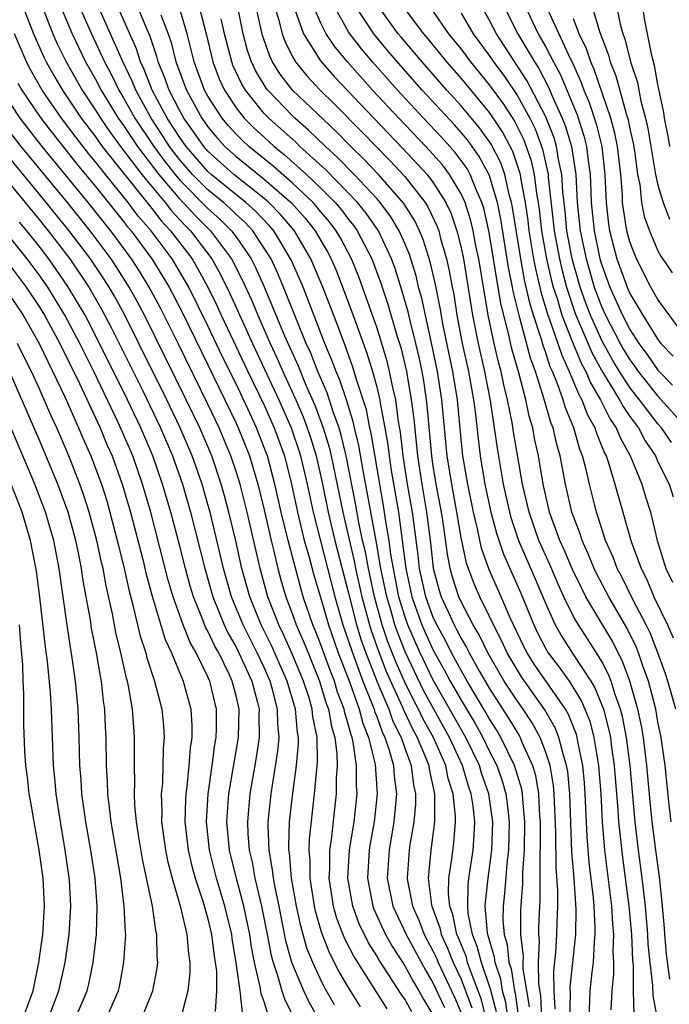
# Model space of a CAD drawing. Units: inches. Extents: x 2626243 to 2628000, y 1440000 to 1443000.
# Drawn here: x 2626606 to 2626652, y 1440238 to 1440308 of the extents above; entities that cross this region are included whole.
import ezdxf

# ---------------------------------------------------------------- set-up
doc = ezdxf.new("R2010")
doc.units = ezdxf.units.IN
doc.header["$MEASUREMENT"] = 0
doc.layers.add('LD26251440_2ft', color=148, linetype='Continuous')

msp = doc.modelspace()

# ---------------------------------------------------------------- linework, layer by layer
at = {"layer": 'LD26251440_2ft'}
for points, elevation in [([(2626607.663, 1440311), (2626609.347, 1440307), (2626610.307, 1440305), (2626611, 1440303.774), (2626611.4, 1440303), (2626612.62, 1440301), (2626613, 1440300.475), (2626613.986, 1440299), (2626615.505, 1440297), (2626617, 1440295.24), (2626617.239, 1440295), (2626618.084, 1440294.083), (2626619.191, 1440293), (2626620.682, 1440291), (2626621.467, 1440289.467), (2626622.094, 1440288.094), (2626622.544, 1440287), (2626623.427, 1440285), (2626623.933, 1440283.933), (2626624.328, 1440283), (2626625.242, 1440281), (2626625.775, 1440279.775), (2626626.067, 1440279), (2626626.304, 1440278.304), (2626626.699, 1440277), (2626627.144, 1440275), (2626627.545, 1440273), (2626628.019, 1440271), (2626629, 1440267.244), (2626629.565, 1440265), (2626629.904, 1440263.904), (2626630.225, 1440263), (2626631.005, 1440261.005), (2626631.852, 1440259), (2626632.155, 1440258.155), (2626632.734, 1440257), (2626633, 1440256.233), (2626633.461, 1440255), (2626633.624, 1440253.624), (2626633.759, 1440253), (2626633.753, 1440252.247), (2626633.639, 1440251), (2626633.36, 1440249.36), (2626633.313, 1440249), (2626633.177, 1440247), (2626633.202, 1440246.798), (2626633.556, 1440245), (2626634.004, 1440244.004), (2626634.373, 1440243), (2626635, 1440241.835), (2626635.269, 1440241.269), (2626635.375, 1440241), (2626636.539, 1440238.539), (2626637, 1440237.441)], 10574), ([(2626623.126, 1440311), (2626624.042, 1440307.957), (2626624.277, 1440307), (2626624.465, 1440306.465), (2626625, 1440305.408), (2626625.234, 1440305), (2626626.021, 1440304.021), (2626626.978, 1440303), (2626628.004, 1440302.004), (2626629.987, 1440299.987), (2626631.962, 1440297.962), (2626633, 1440296.849), (2626634.444, 1440295), (2626634.66, 1440294.66), (2626635.304, 1440293.304), (2626635.408, 1440293), (2626635.543, 1440292.456), (2626635.971, 1440291), (2626636.164, 1440290.164), (2626636.371, 1440289), (2626636.478, 1440288.479), (2626636.707, 1440287), (2626637.085, 1440285), (2626637.528, 1440283), (2626637.887, 1440281), (2626638.023, 1440279.977), (2626638.206, 1440278.206), (2626638.361, 1440277), (2626638.694, 1440275), (2626639.112, 1440273), (2626639.509, 1440271.509), (2626640.017, 1440270.017), (2626641.256, 1440267.256), (2626642.175, 1440265), (2626642.441, 1440264.441), (2626643, 1440263.341), (2626643.201, 1440263), (2626643.985, 1440261.985), (2626644.674, 1440261), (2626645, 1440260.504), (2626645.573, 1440259.573), (2626646.144, 1440258.144), (2626646.443, 1440257), (2626646.712, 1440255.288), (2626646.772, 1440255), (2626646.925, 1440253), (2626647.035, 1440251), (2626647.209, 1440249), (2626647.7, 1440245), (2626647.766, 1440243.766), (2626647.841, 1440243), (2626647.791, 1440241.792), (2626647.828, 1440241), (2626647.834, 1440240.166), (2626647.714, 1440239), (2626647.654, 1440237.654)], 10552), ([(2626609.581, 1440309.581), (2626610.714, 1440307), (2626611.652, 1440305), (2626612.121, 1440304.121), (2626612.666, 1440303), (2626613, 1440302.452), (2626613.808, 1440301), (2626615.149, 1440299), (2626615.931, 1440297.931), (2626616.663, 1440297), (2626617, 1440296.603), (2626619, 1440294.585), (2626619.836, 1440293.836), (2626620.685, 1440293), (2626621, 1440292.571), (2626622.082, 1440291), (2626622.393, 1440290.393), (2626623.009, 1440289.009), (2626624.453, 1440285.547), (2626625.406, 1440283.406), (2626625.97, 1440282.03), (2626626.604, 1440280.604), (2626627.205, 1440279), (2626627.625, 1440277.625), (2626627.771, 1440277), (2626628.586, 1440273), (2626629.425, 1440269.425), (2626629.501, 1440269), (2626629.951, 1440267), (2626630.486, 1440265), (2626630.607, 1440264.607), (2626631.126, 1440263.126), (2626631.685, 1440261.685), (2626632.812, 1440259.188), (2626632.92, 1440258.92), (2626633.568, 1440257.568), (2626633.885, 1440257), (2626634.523, 1440255.477), (2626634.702, 1440255), (2626634.733, 1440254.733), (2626635.108, 1440253), (2626635.121, 1440252.879), (2626635.104, 1440251), (2626634.845, 1440249), (2626634.661, 1440247), (2626634.894, 1440245.106), (2626634.915, 1440245), (2626635.478, 1440243.478), (2626635.576, 1440243), (2626636.035, 1440242.035), (2626636.443, 1440241), (2626637, 1440239.82), (2626637.326, 1440239), (2626637.776, 1440237.776)], 10572), ([(2626605.819, 1440309), (2626606.607, 1440307), (2626607.34, 1440305.34), (2626607.506, 1440305), (2626608.04, 1440304.04), (2626608.652, 1440303), (2626609.995, 1440301), (2626611, 1440299.68), (2626611.485, 1440299), (2626614.812, 1440294.812), (2626615, 1440294.595), (2626615.695, 1440293.695), (2626616.349, 1440293), (2626617.87, 1440291), (2626618.292, 1440290.292), (2626619.002, 1440289.002), (2626619.653, 1440287.653), (2626619.949, 1440287), (2626621.849, 1440283), (2626623, 1440280.612), (2626623.712, 1440279), (2626624.434, 1440277), (2626624.95, 1440275), (2626625.37, 1440273), (2626625.854, 1440271), (2626626.199, 1440269.801), (2626626.53, 1440268.53), (2626627, 1440266.969), (2626627.564, 1440265), (2626628.263, 1440263), (2626629.06, 1440260.94), (2626629.762, 1440259), (2626630.014, 1440258.014), (2626630.424, 1440257), (2626630.894, 1440255.106), (2626631.043, 1440253), (2626630.829, 1440251), (2626630.544, 1440249.456), (2626630.474, 1440249), (2626630.342, 1440247), (2626630.726, 1440245), (2626630.8, 1440244.8), (2626631.631, 1440243), (2626632.121, 1440242.121), (2626633, 1440240.774), (2626633.626, 1440239.626), (2626634.007, 1440239), (2626634.359, 1440238.358), (2626635, 1440237.293)], 10578), ([(2626607.3, 1440308.7), (2626607.976, 1440307), (2626608.291, 1440306.291), (2626608.921, 1440305), (2626610.052, 1440303), (2626611, 1440301.581), (2626611.355, 1440301), (2626612.026, 1440300.026), (2626612.795, 1440299), (2626614.305, 1440297), (2626615.955, 1440295), (2626616.41, 1440294.411), (2626617.376, 1440293.376), (2626617.757, 1440293), (2626619.279, 1440291), (2626619.899, 1440289.899), (2626620.554, 1440288.554), (2626622.165, 1440285), (2626624.037, 1440281), (2626624.921, 1440279), (2626625, 1440278.779), (2626625.45, 1440277.45), (2626625.587, 1440277), (2626626.053, 1440275), (2626626.474, 1440273), (2626628.028, 1440267), (2626628.6, 1440265), (2626629, 1440263.851), (2626629.272, 1440263), (2626630.021, 1440261), (2626630.704, 1440259.296), (2626630.811, 1440259), (2626630.849, 1440258.849), (2626631, 1440258.477), (2626631.39, 1440257.39), (2626631.585, 1440257), (2626631.895, 1440256.105), (2626632.194, 1440255), (2626632.243, 1440254.243), (2626632.404, 1440253), (2626632.22, 1440251), (2626631.879, 1440249), (2626631.747, 1440247), (2626632.155, 1440245), (2626633.092, 1440243), (2626634.459, 1440240.459), (2626635, 1440239.57), (2626635.815, 1440237.816)], 10576), ([(2626638.842, 1440236.842), (2626638.434, 1440238.434), (2626638.225, 1440239), (2626637.714, 1440240.286), (2626637.468, 1440241), (2626637.374, 1440241.374), (2626636.801, 1440242.801), (2626636.706, 1440243), (2626636.415, 1440244.415), (2626636.2, 1440245), (2626636.105, 1440245.895), (2626636.137, 1440247), (2626636.344, 1440248.344), (2626636.479, 1440249.521), (2626636.599, 1440251), (2626636.602, 1440251.398), (2626636.436, 1440253), (2626636.082, 1440254.083), (2626635.906, 1440255), (2626635.037, 1440257), (2626634.306, 1440258.306), (2626633.976, 1440259), (2626633.632, 1440259.632), (2626633, 1440260.928), (2626632.364, 1440262.364), (2626631.8, 1440263.799), (2626631.397, 1440265), (2626630.847, 1440267), (2626630.408, 1440269), (2626630.195, 1440270.195), (2626630.002, 1440271), (2626629.73, 1440272.27), (2626629.505, 1440273.505), (2626628.829, 1440277), (2626628.481, 1440278.481), (2626628.324, 1440279), (2626627.927, 1440280.073), (2626627.474, 1440281.474), (2626626.814, 1440283), (2626626.311, 1440284.311), (2626625.996, 1440285), (2626625.297, 1440286.703), (2626624.38, 1440289), (2626623.97, 1440289.97), (2626623.486, 1440291), (2626623, 1440291.777), (2626622.186, 1440293), (2626621.613, 1440293.613), (2626621, 1440294.161), (2626620.577, 1440294.577), (2626620.105, 1440295), (2626619, 1440295.907), (2626617.909, 1440297), (2626617, 1440298.043), (2626616.579, 1440298.579), (2626616.271, 1440299), (2626615.778, 1440299.778), (2626614.961, 1440301), (2626613.868, 1440303), (2626613.623, 1440303.623), (2626612.923, 1440305.077), (2626611.178, 1440309)], 10570), ([(2626639.507, 1440237.507), (2626639.101, 1440239.101), (2626638.447, 1440241), (2626638.155, 1440242.155), (2626637.812, 1440243), (2626637.515, 1440244.485), (2626637.469, 1440245), (2626637.505, 1440246.494), (2626637.561, 1440247), (2626637.852, 1440249), (2626637.931, 1440250.069), (2626637.971, 1440251), (2626637.852, 1440252.148), (2626637.724, 1440253), (2626637.534, 1440253.534), (2626637.101, 1440255), (2626636.181, 1440257), (2626634.337, 1440260.337), (2626633.045, 1440263.045), (2626632.473, 1440264.473), (2626632.297, 1440265), (2626632.029, 1440265.971), (2626631.717, 1440267), (2626631.304, 1440269), (2626630.964, 1440270.964), (2626630.035, 1440275.965), (2626629.736, 1440277.736), (2626629.431, 1440279), (2626629.36, 1440279.36), (2626628.845, 1440281), (2626628.38, 1440282.38), (2626628.109, 1440283), (2626627.818, 1440283.818), (2626627.324, 1440285), (2626625.766, 1440289), (2626625.542, 1440289.542), (2626624.93, 1440290.93), (2626623.677, 1440293), (2626623.365, 1440293.365), (2626622.39, 1440294.39), (2626621.707, 1440295), (2626619.239, 1440297), (2626619, 1440297.217), (2626617.442, 1440299), (2626617, 1440299.621), (2626616.108, 1440301), (2626615.047, 1440303), (2626614.469, 1440304.469), (2626614.214, 1440305), (2626613.918, 1440305.918), (2626612.541, 1440309)], 10568), ([(2626640.408, 1440236.408), (2626640.173, 1440238.172), (2626639.956, 1440239), (2626639.828, 1440239.828), (2626639.425, 1440241), (2626639.387, 1440241.387), (2626638.91, 1440243), (2626638.888, 1440243.112), (2626638.72, 1440245), (2626638.727, 1440245.274), (2626638.915, 1440247), (2626639.188, 1440249), (2626639.26, 1440251), (2626638.984, 1440253), (2626638.462, 1440254.462), (2626638.304, 1440255), (2626637.342, 1440257), (2626635, 1440261.127), (2626634.09, 1440263), (2626633.748, 1440263.748), (2626633.218, 1440265), (2626633, 1440265.625), (2626632.583, 1440267), (2626632.183, 1440269), (2626632.012, 1440269.988), (2626631.888, 1440271), (2626631.658, 1440272.342), (2626631.488, 1440273.488), (2626631.215, 1440275), (2626630.614, 1440278.614), (2626630.521, 1440279), (2626630.27, 1440280.27), (2626629.566, 1440282.434), (2626629.312, 1440283.312), (2626628.779, 1440284.779), (2626628.235, 1440286.235), (2626627.166, 1440289), (2626626.326, 1440291), (2626625.153, 1440293), (2626624.161, 1440294.161), (2626623.338, 1440295), (2626623, 1440295.296), (2626620.834, 1440297), (2626619, 1440298.663), (2626618.705, 1440299), (2626618.004, 1440300.004), (2626617.284, 1440301), (2626617, 1440301.515), (2626616.239, 1440303), (2626615.922, 1440303.922), (2626615.469, 1440305), (2626615.377, 1440305.378), (2626614.867, 1440306.867), (2626614.65, 1440307.349), (2626613.962, 1440309)], 10566), ([(2626641.859, 1440237.859), (2626641.419, 1440240.581), (2626641.416, 1440241), (2626641.435, 1440241.435), (2626641.237, 1440243), (2626641.257, 1440244.743), (2626641.402, 1440246.598), (2626641.397, 1440247.398), (2626641.507, 1440249), (2626641.537, 1440251), (2626641.383, 1440252.617), (2626641.365, 1440253), (2626641.312, 1440253.312), (2626640.81, 1440255), (2626639.838, 1440257), (2626639.528, 1440257.528), (2626639, 1440258.349), (2626638.768, 1440258.768), (2626637.433, 1440261), (2626637, 1440261.745), (2626636.32, 1440263), (2626635.882, 1440263.882), (2626635.267, 1440265), (2626635, 1440265.584), (2626634.485, 1440267), (2626634.043, 1440269), (2626633.941, 1440269.941), (2626633.538, 1440273), (2626633.189, 1440275), (2626632.879, 1440277), (2626632.691, 1440278.691), (2626632.555, 1440279.445), (2626632.352, 1440281), (2626632.144, 1440281.856), (2626631.921, 1440283), (2626631.74, 1440283.74), (2626631, 1440286.149), (2626630.262, 1440288.263), (2626629.72, 1440289.721), (2626629.205, 1440291), (2626628.442, 1440292.442), (2626628.117, 1440293), (2626627.637, 1440293.637), (2626627, 1440294.378), (2626626.724, 1440294.724), (2626626.474, 1440295), (2626625, 1440296.406), (2626623.621, 1440297.621), (2626621.897, 1440299), (2626621.428, 1440299.428), (2626621, 1440299.861), (2626620.458, 1440300.457), (2626620.003, 1440301), (2626619, 1440302.571), (2626618.765, 1440303), (2626618.023, 1440305), (2626617.535, 1440307), (2626616.922, 1440309)], 10562), ([(2626618.36, 1440309), (2626618.873, 1440307), (2626619.339, 1440305), (2626619.801, 1440303.801), (2626620.173, 1440303), (2626621, 1440301.745), (2626621.587, 1440301), (2626622.29, 1440300.29), (2626623, 1440299.642), (2626623.712, 1440299), (2626624.43, 1440298.431), (2626626.006, 1440297), (2626627, 1440296.056), (2626628.047, 1440295), (2626628.487, 1440294.487), (2626629, 1440293.807), (2626629.363, 1440293.363), (2626629.615, 1440293), (2626630.645, 1440291), (2626631.286, 1440289.286), (2626631.788, 1440287.788), (2626632.439, 1440285.561), (2626632.705, 1440284.705), (2626633.113, 1440283), (2626633.461, 1440281), (2626633.633, 1440279.633), (2626633.896, 1440277), (2626634.203, 1440275), (2626634.55, 1440273), (2626634.821, 1440270.821), (2626635.019, 1440269.019), (2626635.448, 1440267.448), (2626635.591, 1440267), (2626636.076, 1440265.924), (2626636.499, 1440265), (2626636.677, 1440264.677), (2626637, 1440264.026), (2626637.386, 1440263.386), (2626637.572, 1440263), (2626638.306, 1440261.694), (2626639, 1440260.509), (2626640.38, 1440258.38), (2626641, 1440257.325), (2626641.129, 1440257.129), (2626641.2, 1440257), (2626641.326, 1440256.674), (2626642.08, 1440255), (2626642.29, 1440254.29), (2626642.51, 1440253), (2626642.585, 1440251.415), (2626642.624, 1440251), (2626642.626, 1440249.374), (2626642.591, 1440248.591), (2626642.61, 1440247), (2626642.608, 1440245.392), (2626642.576, 1440245), (2626642.501, 1440243.498), (2626642.496, 1440243), (2626642.552, 1440242.552), (2626642.487, 1440241), (2626642.496, 1440239.504), (2626642.636, 1440238.636), (2626642.802, 1440235)], 10560), ([(2626644.734, 1440237), (2626644.772, 1440238.772), (2626644.757, 1440239.243), (2626645.166, 1440243), (2626645.192, 1440244.808), (2626645.035, 1440246.965), (2626644.874, 1440248.874), (2626644.731, 1440253), (2626644.58, 1440254.58), (2626644.506, 1440255), (2626644.272, 1440255.728), (2626643.96, 1440257), (2626643.688, 1440257.688), (2626642.965, 1440258.965), (2626641.299, 1440261.299), (2626641, 1440261.771), (2626640.276, 1440263), (2626639.878, 1440263.878), (2626639.296, 1440265), (2626639, 1440265.636), (2626638.328, 1440267), (2626637.92, 1440267.92), (2626637.382, 1440269.382), (2626637, 1440271.216), (2626636.709, 1440273), (2626636.332, 1440275), (2626636.012, 1440277), (2626635.638, 1440281), (2626635.326, 1440283), (2626634.928, 1440284.928), (2626634.459, 1440287), (2626634.207, 1440288.207), (2626633.984, 1440289), (2626633.795, 1440289.795), (2626633.425, 1440291), (2626633.323, 1440291.323), (2626633, 1440292.099), (2626632.605, 1440293), (2626632.002, 1440294.002), (2626631.255, 1440295), (2626631, 1440295.29), (2626629.399, 1440297), (2626628.213, 1440298.213), (2626627.354, 1440299), (2626626.16, 1440300.16), (2626625.189, 1440301), (2626625, 1440301.181), (2626623.259, 1440303), (2626623.145, 1440303.145), (2626622.39, 1440304.391), (2626622.107, 1440305), (2626621.82, 1440305.82), (2626621.511, 1440307), (2626621.093, 1440309)], 10556), ([(2626646.114, 1440237), (2626646.189, 1440239), (2626646.321, 1440240.321), (2626646.405, 1440241), (2626646.475, 1440242.475), (2626646.533, 1440243), (2626646.54, 1440243.46), (2626646.454, 1440245), (2626646.41, 1440245.59), (2626646.108, 1440248.108), (2626645.956, 1440249.956), (2626645.829, 1440253), (2626645.771, 1440253.772), (2626645.652, 1440255), (2626645.295, 1440256.705), (2626645.248, 1440257), (2626645.197, 1440257.197), (2626644.629, 1440258.629), (2626644.418, 1440259), (2626642.203, 1440262.203), (2626641.698, 1440263), (2626641.463, 1440263.463), (2626640.498, 1440265.502), (2626639.854, 1440267), (2626638.975, 1440268.975), (2626638.451, 1440270.451), (2626638.177, 1440271.823), (2626637.891, 1440273), (2626637.477, 1440275), (2626637.127, 1440277), (2626637, 1440278.198), (2626636.737, 1440281), (2626636.415, 1440283), (2626635.736, 1440286.264), (2626635.518, 1440287.518), (2626635.179, 1440289.179), (2626634.8, 1440290.8), (2626634.319, 1440292.319), (2626634.036, 1440293), (2626633.703, 1440293.703), (2626632.929, 1440294.929), (2626631.127, 1440297), (2626630.088, 1440298.088), (2626629.155, 1440299), (2626628.088, 1440300.088), (2626625.025, 1440303), (2626624.136, 1440304.136), (2626623.603, 1440305), (2626623.4, 1440305.4), (2626622.881, 1440306.881), (2626622.405, 1440309)], 10554), ([(2626625.056, 1440309.056), (2626625.792, 1440307), (2626627, 1440305.074), (2626627.972, 1440303.972), (2626630.793, 1440301), (2626632.858, 1440298.858), (2626634.578, 1440297), (2626635, 1440296.445), (2626635.915, 1440295), (2626636.266, 1440294.266), (2626636.695, 1440293), (2626637, 1440291.78), (2626637.165, 1440291), (2626637.822, 1440287), (2626638.216, 1440285), (2626638.67, 1440283), (2626639.07, 1440280.93), (2626639.362, 1440279), (2626639.561, 1440277.561), (2626640.004, 1440275), (2626640.438, 1440273), (2626640.556, 1440272.556), (2626641.082, 1440271), (2626642.275, 1440268.275), (2626643, 1440266.549), (2626643.696, 1440265), (2626644.163, 1440264.163), (2626644.908, 1440263), (2626646.224, 1440261), (2626646.52, 1440260.52), (2626647.118, 1440259), (2626647.515, 1440257.515), (2626647.614, 1440257), (2626647.701, 1440256.299), (2626647.892, 1440255), (2626648.147, 1440251.853), (2626648.195, 1440251), (2626648.468, 1440248.468), (2626648.925, 1440245), (2626649.109, 1440243), (2626649.18, 1440241.18), (2626649.225, 1440240.775), (2626649.238, 1440239), (2626649.292, 1440237.292)], 10550), ([(2626650.976, 1440236.976), (2626650.651, 1440238.651), (2626650.637, 1440239.363), (2626650.435, 1440241), (2626650.311, 1440242.311), (2626650.284, 1440243), (2626650.115, 1440245), (2626649.986, 1440246.014), (2626649.881, 1440247), (2626649.615, 1440249), (2626649.375, 1440251), (2626649.013, 1440255), (2626648.764, 1440257), (2626648.479, 1440258.479), (2626648.34, 1440259), (2626647.954, 1440260.046), (2626647.661, 1440261), (2626647.48, 1440261.48), (2626647, 1440262.387), (2626646.626, 1440263), (2626645.338, 1440265), (2626645, 1440265.602), (2626644.316, 1440267), (2626643.9, 1440267.9), (2626643.299, 1440269.299), (2626642.533, 1440271), (2626641.83, 1440273), (2626641.375, 1440275), (2626640.726, 1440278.726), (2626640.632, 1440279.368), (2626640.309, 1440281), (2626640.051, 1440282.051), (2626639.859, 1440283), (2626639.672, 1440283.672), (2626639.359, 1440285), (2626638.937, 1440287), (2626638.258, 1440291), (2626638.058, 1440291.942), (2626637.855, 1440293), (2626637.697, 1440293.697), (2626637.284, 1440295), (2626637, 1440295.629), (2626636.188, 1440297), (2626635.675, 1440297.675), (2626634.483, 1440299), (2626632.567, 1440301), (2626630.708, 1440303), (2626628.916, 1440305), (2626628.042, 1440306.042), (2626627.406, 1440307), (2626627, 1440307.797), (2626626.487, 1440309)], 10548), ([(2626651.832, 1440239.832), (2626651.61, 1440241.61), (2626651.479, 1440243), (2626651.454, 1440243.454), (2626651.322, 1440245), (2626651.097, 1440247.096), (2626650.843, 1440249), (2626650.597, 1440251), (2626650.448, 1440252.448), (2626650.216, 1440255), (2626649.971, 1440257), (2626649.827, 1440257.827), (2626649.579, 1440259), (2626649.004, 1440261), (2626648.456, 1440262.456), (2626648.168, 1440263), (2626647.783, 1440263.783), (2626645.881, 1440267), (2626645.579, 1440267.579), (2626644.929, 1440268.929), (2626644.338, 1440270.338), (2626644.032, 1440271), (2626643.297, 1440273), (2626642.834, 1440275), (2626642.503, 1440277), (2626642.23, 1440278.23), (2626642.09, 1440279), (2626641.838, 1440279.838), (2626641.595, 1440281), (2626641.101, 1440282.899), (2626640.617, 1440284.617), (2626640.4, 1440285.601), (2626639.831, 1440287.831), (2626639.648, 1440289), (2626639.537, 1440289.537), (2626639.312, 1440291), (2626639, 1440292.877), (2626638.61, 1440294.61), (2626638.486, 1440295), (2626638.064, 1440295.936), (2626637.651, 1440297), (2626637.421, 1440297.422), (2626636.571, 1440298.571), (2626635.63, 1440299.63), (2626634.333, 1440301), (2626632.479, 1440303), (2626630.704, 1440305), (2626629.922, 1440305.922), (2626629.093, 1440307), (2626629, 1440307.144), (2626627.951, 1440309)], 10546), ([(2626651.938, 1440251), (2626651.796, 1440252.204), (2626651.504, 1440255), (2626651.228, 1440257), (2626651, 1440258.104), (2626650.839, 1440259), (2626650.317, 1440261), (2626649.919, 1440262.081), (2626649.613, 1440263), (2626649.44, 1440263.44), (2626648.784, 1440264.784), (2626647.5, 1440267), (2626646.64, 1440268.64), (2626646.466, 1440269), (2626646.046, 1440270.046), (2626645.599, 1440271), (2626645.46, 1440271.46), (2626644.877, 1440273), (2626644.417, 1440275), (2626644.039, 1440277), (2626643.803, 1440277.803), (2626643.536, 1440279), (2626643.377, 1440279.377), (2626642.893, 1440281.107), (2626642.293, 1440283), (2626641.945, 1440283.945), (2626641.185, 1440286.815), (2626641.095, 1440287.095), (2626640.712, 1440288.712), (2626640.667, 1440289), (2626640.381, 1440290.381), (2626639.823, 1440293.823), (2626639.581, 1440295), (2626639, 1440296.979), (2626638.29, 1440298.29), (2626637.451, 1440299.452), (2626637, 1440299.987), (2626636.522, 1440300.522), (2626634.242, 1440303), (2626632.715, 1440304.715), (2626631.794, 1440305.794), (2626630.8, 1440307), (2626629.476, 1440309)], 10544), ([(2626652.269, 1440259), (2626651.701, 1440261), (2626651.525, 1440261.525), (2626650.999, 1440263), (2626650.436, 1440264.436), (2626650.162, 1440265), (2626649.245, 1440266.755), (2626648.418, 1440268.418), (2626648.104, 1440269), (2626647.812, 1440269.812), (2626647.271, 1440271), (2626647, 1440271.824), (2626646.726, 1440272.726), (2626646.62, 1440273), (2626646.12, 1440275), (2626645.872, 1440276.128), (2626645.639, 1440277), (2626645.452, 1440277.452), (2626645.017, 1440279), (2626644.422, 1440280.422), (2626644.259, 1440281), (2626643.865, 1440282.135), (2626643.501, 1440283), (2626643.342, 1440283.342), (2626643, 1440284.404), (2626642.84, 1440284.84), (2626642.725, 1440285.275), (2626642.155, 1440287), (2626641.883, 1440287.883), (2626641.519, 1440289.519), (2626641.244, 1440291), (2626640.665, 1440294.664), (2626640.595, 1440295), (2626640.427, 1440295.573), (2626640.107, 1440297), (2626639.824, 1440297.824), (2626639.15, 1440299.15), (2626638.316, 1440300.316), (2626637, 1440301.883), (2626635.984, 1440303), (2626634.222, 1440305), (2626632.747, 1440306.747), (2626632.538, 1440307), (2626631.078, 1440309)], 10542), ([(2626632.82, 1440309), (2626634.319, 1440307), (2626634.634, 1440306.634), (2626635.969, 1440305), (2626637, 1440303.82), (2626639, 1440301.409), (2626639.174, 1440301.174), (2626639.972, 1440299.972), (2626640.654, 1440298.654), (2626641.163, 1440297.163), (2626641.198, 1440297), (2626641.226, 1440296.774), (2626641.555, 1440295), (2626641.74, 1440293.74), (2626641.826, 1440293), (2626642.158, 1440291), (2626642.289, 1440290.289), (2626642.672, 1440288.672), (2626643.18, 1440287), (2626643.295, 1440286.705), (2626643.879, 1440285), (2626644.152, 1440284.152), (2626644.689, 1440283), (2626645.369, 1440281.369), (2626645.591, 1440281), (2626645.975, 1440279.975), (2626646.518, 1440279), (2626646.623, 1440278.624), (2626647.197, 1440277.196), (2626647.305, 1440277), (2626647.478, 1440276.521), (2626647.94, 1440275), (2626648.163, 1440274.163), (2626649.089, 1440270.911), (2626649.799, 1440269), (2626650.214, 1440268.214), (2626650.715, 1440267), (2626651.675, 1440265), (2626652.08, 1440264.08)], 10540), ([(2626635, 1440308.61), (2626636.117, 1440307), (2626637, 1440305.906), (2626637.672, 1440305), (2626639, 1440303.376), (2626640.008, 1440302.008), (2626640.794, 1440300.794), (2626641.462, 1440299.462), (2626641.636, 1440299), (2626641.979, 1440297.979), (2626642.194, 1440297), (2626642.361, 1440295.64), (2626642.479, 1440295), (2626642.546, 1440294.546), (2626642.725, 1440293), (2626643.071, 1440291), (2626643.434, 1440289.434), (2626643.551, 1440289), (2626643.823, 1440288.177), (2626644.172, 1440287), (2626644.962, 1440284.962), (2626645.558, 1440283.558), (2626645.863, 1440283), (2626646.195, 1440282.195), (2626646.915, 1440281), (2626647.612, 1440279.612), (2626648.038, 1440279), (2626648.303, 1440278.303), (2626649.039, 1440276.96), (2626649.842, 1440275), (2626650.103, 1440274.103), (2626650.459, 1440273), (2626650.945, 1440271), (2626651.566, 1440269), (2626652.035, 1440268.035)], 10538), ([(2626651.95, 1440277.95), (2626651.256, 1440279), (2626651, 1440279.288), (2626649.696, 1440281), (2626649, 1440281.876), (2626648.268, 1440283), (2626647.787, 1440283.787), (2626647, 1440285.212), (2626646.198, 1440287), (2626645.863, 1440287.863), (2626645.464, 1440289), (2626644.901, 1440291), (2626644.528, 1440293), (2626644.394, 1440294.394), (2626644.236, 1440295.764), (2626644.164, 1440297), (2626643.936, 1440298.064), (2626643.79, 1440299), (2626643.609, 1440299.609), (2626643, 1440301.154), (2626641.681, 1440303.681), (2626639.509, 1440307), (2626639, 1440307.999), (2626638.423, 1440309)], 10534), ([(2626640.019, 1440309), (2626641.043, 1440307), (2626642.212, 1440305), (2626642.521, 1440304.521), (2626643.215, 1440303.215), (2626643.52, 1440302.48), (2626644.195, 1440301), (2626644.42, 1440300.42), (2626644.843, 1440299), (2626645.15, 1440297), (2626645.264, 1440295), (2626645.471, 1440293), (2626645.882, 1440291), (2626646.465, 1440289), (2626647, 1440287.582), (2626647.265, 1440287), (2626648.306, 1440285), (2626648.554, 1440284.554), (2626649, 1440283.825), (2626649.354, 1440283.354), (2626649.597, 1440283), (2626651, 1440281.247), (2626653.018, 1440279)], 10532), ([(2626641.53, 1440309), (2626642.489, 1440307), (2626643, 1440306.098), (2626643.567, 1440305), (2626644.071, 1440304.071), (2626645.246, 1440301.246), (2626645.737, 1440299.737), (2626645.92, 1440299), (2626646.031, 1440297.969), (2626646.178, 1440297), (2626646.215, 1440295.785), (2626646.261, 1440295), (2626646.459, 1440293), (2626646.872, 1440291), (2626647, 1440290.564), (2626647.571, 1440289), (2626648.473, 1440287), (2626649, 1440285.979), (2626649.636, 1440285), (2626650.221, 1440284.221), (2626651, 1440283.085), (2626652.04, 1440282.04)], 10530), ([(2626643, 1440309.061), (2626643.939, 1440307), (2626644.764, 1440305.236), (2626644.926, 1440304.926), (2626645.548, 1440303.548), (2626645.735, 1440303), (2626646.111, 1440302.111), (2626646.604, 1440300.604), (2626647.001, 1440299), (2626647.226, 1440297), (2626647.306, 1440295), (2626647.48, 1440293.48), (2626647.559, 1440293), (2626648.081, 1440291), (2626648.799, 1440289), (2626649, 1440288.549), (2626649.932, 1440287), (2626651, 1440285.271), (2626651.206, 1440285), (2626652.085, 1440284.085)], 10528), ([(2626646.289, 1440309), (2626646.846, 1440307.154), (2626647.486, 1440305.486), (2626647.603, 1440305), (2626648.001, 1440304.002), (2626648.759, 1440301.242), (2626648.875, 1440300.875), (2626649, 1440300.25), (2626649.232, 1440299.232), (2626649.329, 1440298.671), (2626649.548, 1440297), (2626649.7, 1440296.3), (2626649.835, 1440295), (2626650.024, 1440294.024), (2626650.396, 1440293), (2626651, 1440291.582), (2626651.199, 1440291.199), (2626652.001, 1440290.001)], 10524), ([(2626648.051, 1440309), (2626648.316, 1440307.684), (2626648.511, 1440307), (2626648.648, 1440306.648), (2626649.05, 1440305), (2626649.537, 1440303.537), (2626649.778, 1440302.222), (2626650.112, 1440301), (2626650.277, 1440300.277), (2626650.833, 1440297), (2626651, 1440296.233), (2626651.368, 1440295), (2626651.817, 1440293.817)], 10522), ([(2626651.845, 1440299), (2626651.725, 1440299.725), (2626651.465, 1440301), (2626651.417, 1440301.417), (2626651, 1440303.402), (2626650.755, 1440304.755), (2626650.552, 1440305.448), (2626650.06, 1440307.939), (2626649.909, 1440309)], 10520), ([(2626615.643, 1440308.357), (2626616.177, 1440307), (2626616.391, 1440306.391), (2626616.729, 1440305), (2626617.469, 1440303), (2626618.566, 1440301), (2626619, 1440300.388), (2626619.632, 1440299.632), (2626620.208, 1440299), (2626621, 1440298.281), (2626623, 1440296.677), (2626624.958, 1440294.957), (2626625.904, 1440293.904), (2626626.629, 1440293), (2626627.499, 1440291.498), (2626627.762, 1440291), (2626628.132, 1440290.132), (2626628.697, 1440288.697), (2626629.239, 1440287.239), (2626630.299, 1440284.299), (2626630.7, 1440283), (2626631, 1440281.92), (2626631.224, 1440281), (2626631.257, 1440280.743), (2626631.589, 1440279), (2626631.792, 1440277.792), (2626631.88, 1440277), (2626632.039, 1440275.961), (2626632.544, 1440273), (2626632.82, 1440271), (2626633.068, 1440269), (2626633.507, 1440267), (2626634.218, 1440265), (2626634.45, 1440264.45), (2626635, 1440263.248), (2626635.806, 1440261.806), (2626636.232, 1440261), (2626637, 1440259.648), (2626637.994, 1440257.994), (2626638.543, 1440257), (2626639, 1440256.051), (2626639.536, 1440255), (2626639.924, 1440253.924), (2626640.183, 1440253), (2626640.285, 1440252.285), (2626640.415, 1440251), (2626640.362, 1440249), (2626640.266, 1440248.266), (2626640.083, 1440245.917), (2626639.989, 1440245), (2626639.978, 1440244.022), (2626640.061, 1440243), (2626640.278, 1440242.277), (2626640.403, 1440241), (2626640.556, 1440240.556), (2626640.795, 1440239), (2626640.838, 1440238.838), (2626641.082, 1440237.082)], 10564), ([(2626643.687, 1440237.687), (2626643.61, 1440239), (2626643.602, 1440240.398), (2626643.745, 1440241.745), (2626643.811, 1440243), (2626643.823, 1440243.823), (2626643.881, 1440245), (2626643.883, 1440246.117), (2626643.757, 1440247.757), (2626643.741, 1440250.259), (2626643.629, 1440253), (2626643.574, 1440253.574), (2626643.324, 1440255), (2626643, 1440256.011), (2626642.619, 1440257), (2626642.047, 1440258.047), (2626641.416, 1440259), (2626641, 1440259.579), (2626640.071, 1440261), (2626638.906, 1440263), (2626638.286, 1440264.286), (2626637.855, 1440265), (2626637, 1440266.645), (2626636.84, 1440267), (2626636.393, 1440268.393), (2626636.227, 1440269), (2626636.026, 1440270.026), (2626635.729, 1440272.271), (2626635.61, 1440273), (2626635.235, 1440275), (2626635, 1440276.447), (2626634.916, 1440277), (2626634.596, 1440280.596), (2626634.545, 1440281), (2626634.341, 1440282.341), (2626634.223, 1440283), (2626634.01, 1440284.01), (2626633.783, 1440285), (2626633.37, 1440286.63), (2626633.237, 1440287.237), (2626632.791, 1440288.791), (2626632.309, 1440290.309), (2626632.055, 1440291), (2626631.119, 1440293), (2626630.251, 1440294.251), (2626629.64, 1440295), (2626629, 1440295.681), (2626627.351, 1440297.351), (2626625.539, 1440299), (2626625.265, 1440299.265), (2626623.327, 1440301), (2626623, 1440301.342), (2626621.663, 1440303), (2626621.413, 1440303.413), (2626620.778, 1440304.778), (2626620.693, 1440305), (2626620.188, 1440307), (2626619.945, 1440308.055)], 10558), ([(2626637, 1440308.475), (2626637.865, 1440307), (2626639, 1440305.455), (2626639.299, 1440305), (2626640.028, 1440304.028), (2626641, 1440302.596), (2626641.889, 1440301), (2626642.256, 1440300.256), (2626642.797, 1440298.797), (2626643.186, 1440297), (2626643.198, 1440296.802), (2626643.626, 1440293), (2626643.986, 1440291), (2626644.177, 1440290.177), (2626644.494, 1440289), (2626645.122, 1440287.123), (2626646.314, 1440284.314), (2626647, 1440283.056), (2626648.269, 1440281), (2626648.514, 1440280.514), (2626649, 1440279.815), (2626649.605, 1440279), (2626650.084, 1440278.084), (2626650.813, 1440277), (2626651, 1440276.587), (2626651.79, 1440275), (2626652.084, 1440274.084)], 10536), ([(2626653.28, 1440285), (2626651, 1440288.111), (2626650.493, 1440289), (2626649.467, 1440291), (2626649, 1440292.21), (2626648.791, 1440293), (2626648.54, 1440294.54), (2626648.488, 1440295), (2626648.469, 1440295.531), (2626648.353, 1440297), (2626648.126, 1440299), (2626647.938, 1440299.938), (2626647.648, 1440301), (2626646.466, 1440304.466), (2626646.222, 1440305), (2626645.924, 1440305.924), (2626645.404, 1440307), (2626645, 1440308.05)], 10526), ([(2626633.493, 1440237.493), (2626633, 1440238.392), (2626632.745, 1440238.745), (2626631.847, 1440240.153), (2626631.173, 1440241.173), (2626631, 1440241.485), (2626630.414, 1440242.414), (2626629.755, 1440243.755), (2626629.292, 1440245), (2626628.957, 1440247), (2626629.076, 1440249), (2626629.393, 1440251), (2626629.609, 1440253), (2626629.568, 1440253.568), (2626629.572, 1440255), (2626629.334, 1440256.666), (2626629.251, 1440257), (2626629.179, 1440257.179), (2626629, 1440257.879), (2626628.738, 1440258.738), (2626628.694, 1440259), (2626628.223, 1440260.223), (2626627.988, 1440261), (2626627.709, 1440261.709), (2626627, 1440263.661), (2626626.626, 1440264.626), (2626626.461, 1440265), (2626625.781, 1440267), (2626625.6, 1440267.6), (2626624.704, 1440271), (2626624.216, 1440273), (2626623.769, 1440275), (2626623.233, 1440277), (2626623.172, 1440277.172), (2626622.463, 1440279), (2626622.007, 1440279.993), (2626621, 1440282.121), (2626620.044, 1440284.044), (2626619, 1440286.242), (2626617.632, 1440289), (2626617.408, 1440289.408), (2626616.452, 1440291), (2626614.959, 1440293), (2626614.049, 1440294.049), (2626613.336, 1440295), (2626611.706, 1440297), (2626611, 1440297.898), (2626610.5, 1440298.499), (2626609.621, 1440299.621), (2626608.581, 1440301), (2626607.207, 1440303), (2626606.408, 1440304.408), (2626606.101, 1440305), (2626605.247, 1440307)], 10580), ([(2626605.487, 1440303.487), (2626605.763, 1440303), (2626607.122, 1440301), (2626607.939, 1440299.938), (2626609.705, 1440297.705), (2626611, 1440296.14), (2626613, 1440293.669), (2626613.287, 1440293.287), (2626613.535, 1440293), (2626615.023, 1440291), (2626616.242, 1440289), (2626616.505, 1440288.505), (2626617.182, 1440287.182), (2626619, 1440283.484), (2626621, 1440279.341), (2626621.157, 1440279), (2626621.952, 1440277), (2626622.556, 1440275), (2626623, 1440273.171), (2626623.491, 1440271), (2626623.667, 1440270.333), (2626623.977, 1440269), (2626624.195, 1440268.195), (2626624.544, 1440267), (2626625, 1440265.797), (2626625.278, 1440265), (2626625.806, 1440263.806), (2626626.118, 1440263), (2626626.933, 1440261), (2626627.417, 1440259.417), (2626627.578, 1440259), (2626627.782, 1440257.782), (2626628.02, 1440257), (2626628.177, 1440255.823), (2626628.191, 1440255), (2626628.121, 1440254.121), (2626628.118, 1440253), (2626627.757, 1440249.757), (2626627.638, 1440249), (2626627.638, 1440247.638), (2626627.601, 1440247), (2626627.914, 1440245), (2626628.153, 1440244.153), (2626628.708, 1440242.709), (2626629.389, 1440241.389), (2626631.719, 1440237.719)], 10582), ([(2626629.853, 1440237.853), (2626629, 1440239.225), (2626628.339, 1440240.339), (2626627.658, 1440241.658), (2626627.089, 1440243.089), (2626626.653, 1440244.652), (2626626.578, 1440245), (2626626.266, 1440247), (2626626.266, 1440248.266), (2626626.198, 1440249), (2626626.221, 1440249.779), (2626626.582, 1440253), (2626626.732, 1440254.732), (2626626.788, 1440255.212), (2626626.758, 1440257), (2626626.466, 1440258.466), (2626626.421, 1440259), (2626626.187, 1440259.813), (2626625.8, 1440261), (2626625, 1440262.95), (2626624.359, 1440264.359), (2626624.038, 1440265), (2626623.258, 1440267), (2626622.708, 1440269), (2626621.782, 1440273), (2626621.281, 1440275), (2626621, 1440275.902), (2626620.633, 1440277), (2626619.794, 1440279), (2626619, 1440280.684), (2626616.882, 1440285), (2626615.586, 1440287.586), (2626614.833, 1440289), (2626614.133, 1440290.133), (2626613.576, 1440291), (2626612.086, 1440293), (2626610.477, 1440295), (2626607.203, 1440299), (2626605.653, 1440301), (2626605, 1440301.971)], 10584), ([(2626627.998, 1440237.998), (2626627.275, 1440239.275), (2626627, 1440239.818), (2626626.449, 1440241), (2626626.035, 1440242.035), (2626625.601, 1440243.601), (2626625.3, 1440245), (2626624.95, 1440247), (2626624.799, 1440248.799), (2626624.763, 1440249), (2626624.754, 1440249.246), (2626624.808, 1440251), (2626625.032, 1440253.032), (2626625.304, 1440255), (2626625.438, 1440256.562), (2626625.431, 1440257), (2626625.359, 1440257.359), (2626625.223, 1440259), (2626624.642, 1440261), (2626623.521, 1440263.521), (2626622.775, 1440265), (2626621.974, 1440267), (2626621.418, 1440269), (2626620.974, 1440270.974), (2626620.492, 1440273), (2626620.177, 1440274.177), (2626619.947, 1440275), (2626619.267, 1440277), (2626618.417, 1440279), (2626617.463, 1440281), (2626614.491, 1440287), (2626613.975, 1440287.975), (2626613.408, 1440289), (2626612.472, 1440290.472), (2626612.119, 1440291), (2626610.617, 1440293), (2626609.004, 1440295), (2626605.724, 1440299), (2626604.525, 1440300.525)], 10586), ([(2626626.858, 1440237), (2626626.187, 1440238.187), (2626625.814, 1440239), (2626624.977, 1440241), (2626624.549, 1440242.549), (2626624.056, 1440245), (2626623.793, 1440246.207), (2626623.653, 1440247), (2626623.602, 1440247.602), (2626623.349, 1440249), (2626623.286, 1440250.714), (2626623.295, 1440251), (2626623.499, 1440253), (2626623.979, 1440256.021), (2626624.059, 1440257), (2626623.965, 1440257.965), (2626623.955, 1440259), (2626623.599, 1440260.401), (2626623.424, 1440261), (2626623, 1440261.959), (2626622.509, 1440263), (2626621.494, 1440265), (2626620.681, 1440267), (2626620.11, 1440269), (2626619.153, 1440273), (2626619, 1440273.553), (2626618.583, 1440275), (2626617.883, 1440277), (2626617.029, 1440279), (2626616.071, 1440281), (2626614.096, 1440285), (2626613.088, 1440287), (2626612.35, 1440288.35), (2626611.975, 1440289), (2626611.595, 1440289.595), (2626610.654, 1440291), (2626609.137, 1440293), (2626607, 1440295.637), (2626604.21, 1440299)], 10588), ([(2626605, 1440296.228), (2626607, 1440293.803), (2626607.647, 1440293), (2626609.181, 1440291), (2626609.923, 1440289.923), (2626610.535, 1440289), (2626611.439, 1440287.439), (2626612.128, 1440286.128), (2626614.361, 1440281.639), (2626615.633, 1440279), (2626616.488, 1440277), (2626617.19, 1440275), (2626617.766, 1440273), (2626618.782, 1440269), (2626619.36, 1440267), (2626620.161, 1440265), (2626620.424, 1440264.424), (2626621, 1440263.415), (2626621.209, 1440263), (2626622.121, 1440261), (2626622.528, 1440259.472), (2626622.636, 1440259), (2626622.626, 1440258.626), (2626622.646, 1440257), (2626622.431, 1440255.569), (2626621.99, 1440253), (2626621.812, 1440251), (2626621.845, 1440250.155), (2626621.941, 1440249), (2626622.146, 1440248.147), (2626622.341, 1440247), (2626622.818, 1440245), (2626623.22, 1440243), (2626623.497, 1440241.497), (2626623.634, 1440241), (2626623.98, 1440240.02), (2626624.261, 1440239), (2626624.434, 1440238.434), (2626625.283, 1440236.717)], 10590), ([(2626623.281, 1440237.281), (2626623, 1440238.204), (2626622.787, 1440238.787), (2626622.724, 1440239.276), (2626622.312, 1440241), (2626622.1, 1440242.1), (2626621.974, 1440243), (2626621.552, 1440245), (2626621.02, 1440246.98), (2626620.529, 1440249), (2626620.347, 1440251), (2626620.495, 1440253), (2626621.175, 1440257), (2626621.219, 1440259), (2626621, 1440259.955), (2626620.73, 1440261), (2626620.509, 1440261.491), (2626619.764, 1440263), (2626619.486, 1440263.486), (2626619, 1440264.552), (2626618.836, 1440264.836), (2626618.643, 1440265.357), (2626617.974, 1440267), (2626617.747, 1440267.747), (2626617.401, 1440269), (2626617, 1440270.581), (2626616.358, 1440273), (2626615.778, 1440275), (2626615.084, 1440277), (2626614.223, 1440279), (2626613.272, 1440281), (2626611.298, 1440285), (2626610.263, 1440287), (2626609.051, 1440289.051), (2626607.689, 1440291), (2626607, 1440291.897), (2626606.118, 1440293), (2626605.607, 1440293.607)], 10592), ([(2626621.465, 1440237.465), (2626621.281, 1440239), (2626621.012, 1440240.988), (2626620.722, 1440242.722), (2626620.689, 1440243), (2626620.203, 1440245), (2626619.606, 1440247), (2626619.105, 1440249), (2626618.888, 1440251), (2626619.007, 1440253), (2626619.306, 1440255), (2626619.501, 1440256.499), (2626619.59, 1440257), (2626619.608, 1440257.608), (2626619.61, 1440259), (2626619.181, 1440260.819), (2626619.134, 1440261), (2626619, 1440261.297), (2626618.168, 1440263), (2626617.74, 1440263.74), (2626617.246, 1440265), (2626616.536, 1440267), (2626616.182, 1440268.182), (2626614.93, 1440273), (2626614.351, 1440275), (2626613.649, 1440277), (2626613, 1440278.529), (2626612.619, 1440279.381), (2626610.878, 1440283), (2626609.888, 1440285), (2626608.837, 1440287), (2626607.609, 1440289), (2626607, 1440289.866), (2626606.145, 1440291), (2626605, 1440292.438)], 10594), ([(2626605, 1440290.418), (2626606.07, 1440289), (2626607, 1440287.622), (2626607.385, 1440287), (2626608.46, 1440285), (2626609.86, 1440282.14), (2626611.327, 1440279), (2626611.82, 1440277.82), (2626612.181, 1440277), (2626612.907, 1440275), (2626613.489, 1440273), (2626614.36, 1440269.64), (2626614.604, 1440268.604), (2626615.029, 1440267.029), (2626615.952, 1440263.952), (2626616.402, 1440263), (2626617.24, 1440261), (2626617.774, 1440259), (2626617.85, 1440257.85), (2626617.848, 1440257), (2626617.734, 1440256.266), (2626617.65, 1440255), (2626617.503, 1440253.503), (2626617.426, 1440253), (2626617.401, 1440252.599), (2626617.367, 1440251), (2626617.595, 1440249), (2626617.855, 1440247.854), (2626618.095, 1440247), (2626618.645, 1440245.355), (2626619, 1440244.111), (2626619.265, 1440243), (2626619.445, 1440241.445), (2626619.602, 1440240.398), (2626619.618, 1440239), (2626619.52, 1440237.52)], 10596), ([(2626605, 1440288.262), (2626605.859, 1440287), (2626607.009, 1440285), (2626608.838, 1440281.162), (2626609.809, 1440279), (2626610.16, 1440278.16), (2626610.674, 1440277), (2626611.423, 1440275), (2626611.802, 1440273.802), (2626612.037, 1440273), (2626612.558, 1440271), (2626612.635, 1440270.635), (2626613.037, 1440269), (2626613.394, 1440267.394), (2626613.694, 1440266.306), (2626614.188, 1440264.188), (2626614.578, 1440263), (2626614.655, 1440262.655), (2626615.209, 1440261), (2626615.719, 1440259), (2626615.831, 1440257.831), (2626615.889, 1440257), (2626615.822, 1440256.178), (2626615.804, 1440255), (2626615.761, 1440253.761), (2626615.681, 1440253), (2626615.728, 1440251.728), (2626615.71, 1440251), (2626615.974, 1440249), (2626616.141, 1440248.141), (2626616.446, 1440247), (2626617.056, 1440244.944), (2626617.503, 1440243), (2626617.611, 1440241.611), (2626617.71, 1440241), (2626617.719, 1440240.281), (2626617.578, 1440239), (2626617.081, 1440237.081)], 10598), ([(2626614.283, 1440237), (2626615.091, 1440239), (2626615.39, 1440240.61), (2626615.437, 1440241), (2626615.396, 1440241.396), (2626615.379, 1440243), (2626615.297, 1440243.296), (2626615.059, 1440245), (2626614.355, 1440248.356), (2626614.092, 1440249.908), (2626613.933, 1440251), (2626613.812, 1440252.188), (2626613.779, 1440253), (2626613.807, 1440253.807), (2626613.779, 1440255), (2626613.79, 1440257), (2626613.721, 1440257.721), (2626613.641, 1440259), (2626613.362, 1440260.638), (2626613.281, 1440261), (2626613.211, 1440261.211), (2626612.816, 1440263), (2626612.457, 1440264.457), (2626612.211, 1440265.789), (2626611.76, 1440267.76), (2626611.54, 1440269), (2626611.433, 1440269.433), (2626611.103, 1440271), (2626610.565, 1440273), (2626610.185, 1440274.185), (2626609.899, 1440275), (2626609.115, 1440277), (2626608.247, 1440279), (2626607.849, 1440279.849), (2626607.364, 1440281), (2626607, 1440281.807), (2626606.455, 1440283), (2626605.966, 1440283.966), (2626605.471, 1440285)], 10600), ([(2626611.763, 1440237), (2626612.346, 1440238.345), (2626612.647, 1440239), (2626612.715, 1440239.285), (2626613.032, 1440241), (2626613.155, 1440243), (2626613.134, 1440243.134), (2626613.051, 1440245), (2626612.797, 1440247), (2626612.11, 1440251), (2626612.009, 1440252.009), (2626611.873, 1440253), (2626611.855, 1440253.855), (2626611.785, 1440255), (2626611.766, 1440257), (2626611.722, 1440257.722), (2626611.674, 1440259), (2626611.581, 1440259.581), (2626611.432, 1440261), (2626611.351, 1440261.351), (2626611.075, 1440263), (2626610.731, 1440264.731), (2626610.64, 1440265.36), (2626610.127, 1440268.127), (2626610.007, 1440269), (2626609.77, 1440270.23), (2626609.602, 1440271), (2626609.059, 1440273), (2626608.328, 1440275), (2626607, 1440278.169), (2626605, 1440282.737)], 10602), ([(2626609.555, 1440237), (2626610.413, 1440239), (2626610.529, 1440239.471), (2626610.849, 1440241), (2626611.081, 1440243), (2626611.129, 1440245), (2626610.974, 1440247), (2626610.664, 1440249), (2626610.311, 1440251), (2626610.041, 1440253), (2626609.985, 1440253.985), (2626609.903, 1440255), (2626609.852, 1440257), (2626609.773, 1440259), (2626609.582, 1440261), (2626609.351, 1440262.649), (2626609.243, 1440263.243), (2626608.985, 1440264.985), (2626608.424, 1440269), (2626608.035, 1440271), (2626607.461, 1440273), (2626606.699, 1440275), (2626604.126, 1440281)], 10604), ([(2626607.629, 1440237), (2626608.401, 1440239), (2626608.847, 1440241), (2626609.134, 1440243), (2626609.246, 1440245), (2626609.15, 1440246.85), (2626608.855, 1440249), (2626608.507, 1440251), (2626608.208, 1440253), (2626608.115, 1440254.115), (2626608.021, 1440255), (2626607.869, 1440259), (2626607.798, 1440260.202), (2626607.596, 1440262.403), (2626607.448, 1440263.448), (2626607.045, 1440266.955), (2626606.804, 1440268.804), (2626606.387, 1440271), (2626605.79, 1440273), (2626605.014, 1440275)], 10606), ([(2626605.848, 1440237), (2626606.564, 1440239), (2626606.978, 1440241), (2626607.258, 1440243), (2626607.376, 1440245), (2626607.279, 1440247), (2626606.999, 1440249), (2626606.638, 1440251), (2626606.409, 1440252.409), (2626606.294, 1440253), (2626606.166, 1440254.166), (2626606.044, 1440255), (2626605.978, 1440256.022), (2626605.901, 1440257.901), (2626605.911, 1440260.089), (2626605.858, 1440261), (2626605.836, 1440262.164), (2626605.686, 1440263.686), (2626605.592, 1440265)], 10608)]:
    msp.add_lwpolyline(points, dxfattribs=dict(at, elevation=elevation))

doc.saveas('drawing.dxf')
